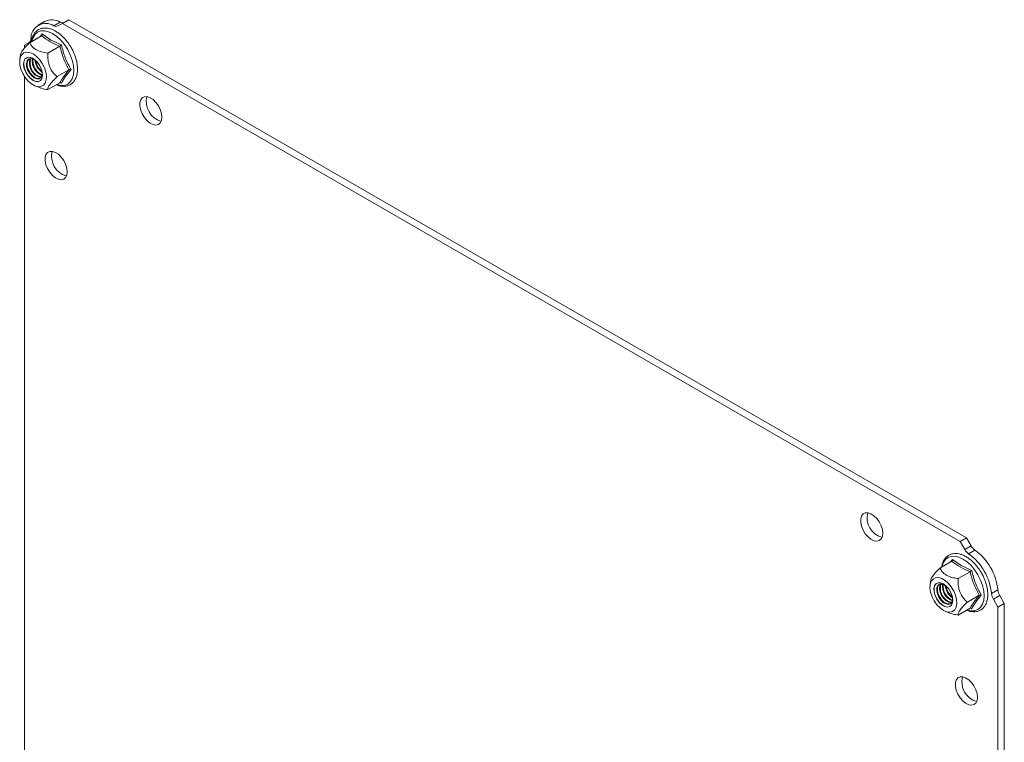
# Model space of a CAD drawing. Units: millimetres. Extents: x -886 to 998, y -694 to 1755.
# Drawn here: x 300 to 521, y 1416 to 1578 of the extents above; entities that cross this region are included whole.
import ezdxf

# ---------------------------------------------------------------- set-up
doc = ezdxf.new("R2010")
doc.units = ezdxf.units.MM

msp = doc.modelspace()

# ---------------------------------------------------------------- linework, layer by layer
at = {"color": 7, "linetype": 'Continuous', "lineweight": 15}
for p, q in [((305.63, 1577.33), (304.21, 1576.51)), ((307.72, 1576.37), (309.14, 1577.19)), ((309.63, 1576.93), (308.6, 1576.34)), ((309.63, 1576.93), (311.04, 1577.75)), ((510.67, 1460.87), (309.63, 1576.93)), ((512.08, 1461.69), (311.04, 1577.75)), ((305.12, 1574.56), (307.05, 1573.19)), ((302.17, 1572.62), (301.14, 1572.03)), ((304.96, 1574.14), (302.29, 1572.6)), ((307.05, 1573.19), (309.41, 1572.09)), ((300.51, 1569.93), (300.99, 1570.32)), ((300.99, 1570.32), (301.6, 1570.48)), ((301.14, 1572.03), (301.14, 1571.41)), ((301.6, 1570.48), (302.3, 1570.39)), ((302.3, 1570.39), (303.05, 1570.07)), ((306.37, 1570.25), (309.04, 1571.79)), ((300.05, 1568.55), (300.19, 1569.32)), ((300.1, 1567.66), (300.05, 1568.55)), ((300.24, 1569.98), (300.08, 1568.84)), ((300.19, 1569.32), (300.51, 1569.93)), ((300.98, 1568.34), (300.93, 1567.64)), ((301, 1568.34), (300.96, 1567.64)), ((301.21, 1568.89), (300.98, 1568.34)), ((301.23, 1568.88), (301, 1568.34)), ((301.61, 1569.23), (301.21, 1568.89)), ((301.62, 1569.22), (301.23, 1568.88)), ((301.7, 1568.51), (301.55, 1567.94)), ((301.55, 1567.94), (301.6, 1567.24)), ((302.13, 1569.34), (301.61, 1569.23)), ((302.14, 1569.33), (301.62, 1569.22)), ((302.01, 1568.89), (301.7, 1568.51)), ((301.84, 1568.59), (301.7, 1568.03)), ((301.7, 1568.03), (301.75, 1567.33)), ((302.14, 1568.96), (301.84, 1568.59)), ((302.47, 1569.04), (302.01, 1568.89)), ((302.73, 1569.21), (302.13, 1569.34)), ((302.74, 1569.2), (302.14, 1569.33)), ((303.02, 1568.94), (302.47, 1569.04)), ((303.37, 1568.84), (302.73, 1569.21)), ((303.37, 1568.83), (302.74, 1569.2)), ((303.61, 1568.6), (303.02, 1568.94)), ((303.05, 1570.07), (303.8, 1569.53)), ((303.97, 1568.28), (303.37, 1568.84)), ((303.97, 1568.27), (303.37, 1568.83)), ((304.01, 1568.24), (303.61, 1568.6)), ((303.8, 1569.53), (304.5, 1568.81)), ((304.49, 1567.56), (303.97, 1568.28)), ((304.49, 1567.56), (303.97, 1568.27)), ((304.5, 1568.81), (305.11, 1567.94)), ((305.11, 1567.94), (305.59, 1567)), ((300.33, 1566.69), (300.1, 1567.66)), ((300.73, 1565.73), (300.33, 1566.69)), ((301.28, 1564.81), (300.73, 1565.73)), ((300.93, 1567.64), (301.07, 1566.85)), ((300.96, 1567.64), (301.1, 1566.85)), ((301.07, 1566.85), (301.39, 1566.03)), ((301.1, 1566.85), (301.41, 1566.04)), ((301.39, 1566.03), (301.85, 1565.27)), ((301.41, 1566.04), (301.87, 1565.28)), ((301.6, 1567.24), (301.83, 1566.49)), ((301.75, 1567.33), (301.98, 1566.58)), ((301.83, 1566.49), (302.23, 1565.77)), ((301.98, 1566.58), (302.37, 1565.86)), ((302.23, 1565.77), (302.74, 1565.16)), ((302.37, 1565.86), (302.89, 1565.24)), ((304.88, 1566.77), (304.49, 1567.56)), ((304.89, 1566.77), (304.49, 1567.56)), ((305.11, 1565.96), (304.88, 1566.77)), ((305.12, 1565.95), (304.89, 1566.77)), ((305.08, 1565.91), (304.94, 1566.61)), ((305.03, 1565.27), (305.08, 1565.91)), ((305.16, 1565.21), (305.11, 1565.96)), ((305.16, 1565.2), (305.12, 1565.95)), ((305.59, 1567), (305.91, 1566.02)), ((305.91, 1566.02), (306.05, 1565.09)), ((311.08, 1566.52), (308.42, 1564.99)), ((301.14, 1565.02), (301.14, 1387.49)), ((301.94, 1564.01), (301.28, 1564.81)), ((301.85, 1565.27), (302.42, 1564.62)), ((301.87, 1565.28), (302.44, 1564.64)), ((302.67, 1563.38), (301.94, 1564.01)), ((302.42, 1564.62), (303.05, 1564.15)), ((302.44, 1564.64), (303.06, 1564.17)), ((302.74, 1565.16), (303.31, 1564.71)), ((302.89, 1565.24), (303.46, 1564.8)), ((303.05, 1564.15), (303.67, 1563.9)), ((303.06, 1564.17), (303.68, 1563.92)), ((303.31, 1564.71), (303.31, 1564.71)), ((303.31, 1564.71), (303.89, 1564.49)), ((303.67, 1563.9), (304.24, 1563.89)), ((303.68, 1563.92), (304.25, 1563.91)), ((303.89, 1564.49), (304.4, 1564.52)), ((303.96, 1565.08), (304.53, 1564.86)), ((304.1, 1565.17), (304.67, 1564.95)), ((304.24, 1563.89), (304.71, 1564.12)), ((304.25, 1563.91), (304.71, 1564.14)), ((304.4, 1564.52), (304.79, 1564.78)), ((304.53, 1564.86), (304.84, 1564.85)), ((304.6, 1565.45), (305.03, 1565.27)), ((304.67, 1564.95), (304.89, 1564.93)), ((304.71, 1564.14), (305.02, 1564.58)), ((304.71, 1564.12), (305.02, 1564.57)), ((304.74, 1565.54), (305.05, 1565.39)), ((304.79, 1564.78), (305.03, 1565.27)), ((305.02, 1564.58), (305.16, 1565.21)), ((305.02, 1564.57), (305.16, 1565.2)), ((305.77, 1563.55), (305.36, 1563.05)), ((306, 1564.25), (305.77, 1563.55)), ((306.05, 1565.09), (306, 1564.25)), ((306.37, 1562.08), (309.04, 1563.62)), ((309.41, 1563.51), (309.12, 1563.65)), ((303.43, 1562.94), (302.67, 1563.38)), ((304.16, 1562.74), (303.43, 1562.94)), ((303.5, 1562.91), (304.26, 1562.6)), ((304.82, 1562.77), (304.16, 1562.74)), ((305.36, 1563.05), (304.82, 1562.77)), ((326.97, 1559.14), (327.15, 1559.78)), ((326.97, 1558.36), (326.97, 1559.14)), ((327.15, 1559.78), (327.5, 1560.25)), ((327.5, 1560.25), (328, 1560.49)), ((328, 1560.49), (328.6, 1560.51)), ((328.6, 1560.51), (329.26, 1560.28)), ((329.26, 1560.28), (329.93, 1559.84)), ((329.93, 1559.84), (330.56, 1559.22)), ((330.56, 1559.22), (331.11, 1558.45)), ((327.15, 1557.51), (326.97, 1558.36)), ((327.5, 1556.64), (327.15, 1557.51)), ((331.11, 1558.45), (331.54, 1557.6)), ((331.54, 1557.6), (331.81, 1556.73)), ((328, 1555.83), (327.5, 1556.64)), ((328.6, 1555.12), (328, 1555.83)), ((329.26, 1554.58), (328.6, 1555.12)), ((331.81, 1555.19), (331.54, 1554.63)), ((331.81, 1556.73), (331.9, 1555.91)), ((331.9, 1555.91), (331.81, 1555.19)), ((329.93, 1554.25), (329.26, 1554.58)), ((330.56, 1554.14), (329.93, 1554.25)), ((331.11, 1554.27), (330.56, 1554.14)), ((331.54, 1554.63), (331.11, 1554.27)), ((306.29, 1548), (306.78, 1548.24)), ((306.78, 1548.24), (307.38, 1548.26)), ((307.38, 1548.26), (308.04, 1548.03)), ((305.76, 1546.89), (305.94, 1547.53)), ((305.76, 1546.11), (305.76, 1546.89)), ((305.94, 1545.26), (305.76, 1546.11)), ((305.94, 1547.53), (306.29, 1548)), ((308.04, 1548.03), (308.71, 1547.59)), ((308.71, 1547.59), (309.35, 1546.97)), ((309.35, 1546.97), (309.9, 1546.2)), ((309.9, 1546.2), (310.33, 1545.35)), ((306.29, 1544.39), (305.94, 1545.26)), ((306.78, 1543.57), (306.29, 1544.39)), ((310.33, 1545.35), (310.59, 1544.48)), ((310.59, 1544.48), (310.69, 1543.66)), ((310.69, 1543.66), (310.59, 1542.94)), ((307.38, 1542.87), (306.78, 1543.57)), ((308.04, 1542.33), (307.38, 1542.87)), ((308.71, 1542), (308.04, 1542.33)), ((309.35, 1541.89), (308.71, 1542)), ((309.9, 1542.02), (309.35, 1541.89)), ((310.33, 1542.38), (309.9, 1542.02)), ((310.59, 1542.94), (310.33, 1542.38)), ((488.42, 1465.94), (488.6, 1466.58)), ((488.6, 1466.58), (488.95, 1467.05)), ((488.95, 1467.05), (489.44, 1467.29)), ((489.44, 1467.29), (490.04, 1467.31)), ((490.04, 1467.31), (490.7, 1467.08)), ((490.7, 1467.08), (491.37, 1466.64)), ((491.37, 1466.64), (492.01, 1466.02)), ((488.42, 1465.16), (488.42, 1465.94)), ((488.6, 1464.31), (488.42, 1465.16)), ((488.95, 1463.44), (488.6, 1464.31)), ((492.01, 1466.02), (492.56, 1465.25)), ((492.56, 1465.25), (492.98, 1464.4)), ((492.98, 1464.4), (493.25, 1463.53)), ((489.44, 1462.62), (488.95, 1463.44)), ((490.04, 1461.92), (489.44, 1462.62)), ((493.25, 1463.53), (493.34, 1462.71)), ((493.34, 1462.71), (493.25, 1461.99)), ((490.7, 1461.38), (490.04, 1461.92)), ((491.37, 1461.05), (490.7, 1461.38)), ((492.01, 1460.94), (491.37, 1461.05)), ((492.56, 1461.07), (492.01, 1460.94)), ((492.98, 1461.43), (492.56, 1461.07)), ((493.25, 1461.99), (492.98, 1461.43)), ((510.67, 1460.87), (512.08, 1461.69)), ((511.69, 1459.09), (510.67, 1460.87)), ((511.69, 1459.09), (513.11, 1459.91)), ((513.11, 1459.91), (512.08, 1461.69)), ((513.99, 1458.93), (512.57, 1458.11)), ((506.16, 1454.91), (508.83, 1456.45)), ((508.99, 1456.87), (510.92, 1455.5)), ((510.92, 1455.5), (513.28, 1454.39)), ((512.91, 1454.09), (510.25, 1452.56)), ((503.92, 1450.42), (503.97, 1451.26)), ((504.11, 1452.28), (503.95, 1451.14)), ((503.97, 1451.26), (504.2, 1451.96)), ((504.2, 1451.96), (504.61, 1452.46)), ((504.61, 1452.46), (505.15, 1452.74)), ((505.26, 1451.39), (504.95, 1450.94)), ((505.28, 1451.38), (504.97, 1450.94)), ((505.15, 1452.74), (505.81, 1452.77)), ((505.73, 1451.62), (505.26, 1451.39)), ((505.74, 1451.61), (505.28, 1451.38)), ((505.71, 1451.03), (505.47, 1450.55)), ((505.85, 1451.12), (505.62, 1450.64)), ((506.1, 1451.3), (505.71, 1451.03)), ((506.3, 1451.61), (505.73, 1451.62)), ((506.31, 1451.6), (505.74, 1451.61)), ((505.81, 1452.77), (506.54, 1452.57)), ((506.01, 1451.27), (505.85, 1451.12)), ((506.61, 1451.33), (506.1, 1451.3)), ((506.3, 1451.34), (506.11, 1450.92)), ((506.92, 1451.36), (506.3, 1451.61)), ((506.93, 1451.35), (506.31, 1451.6)), ((506.54, 1452.57), (507.3, 1452.14)), ((507.19, 1451.1), (506.61, 1451.33)), ((507.55, 1450.89), (506.92, 1451.36)), ((507.55, 1450.88), (506.93, 1451.35)), ((507.76, 1450.66), (507.19, 1451.1)), ((507.3, 1452.14), (508.03, 1451.5)), ((508.03, 1451.5), (508.69, 1450.7)), ((504.06, 1449.49), (503.92, 1450.42)), ((504.38, 1448.51), (504.06, 1449.49)), ((504.95, 1450.94), (504.81, 1450.31)), ((504.81, 1450.31), (504.85, 1449.56)), ((504.97, 1450.94), (504.83, 1450.31)), ((504.83, 1450.31), (504.87, 1449.56)), ((504.85, 1449.56), (505.08, 1448.75)), ((504.87, 1449.56), (505.1, 1448.75)), ((505.47, 1450.55), (505.42, 1449.91)), ((505.42, 1449.91), (505.57, 1449.18)), ((505.62, 1450.64), (505.57, 1450)), ((505.57, 1450), (505.71, 1449.26)), ((505.57, 1449.18), (505.89, 1448.43)), ((505.71, 1449.26), (506.03, 1448.52)), ((506.11, 1450.92), (506.07, 1450.28)), ((506.07, 1450.28), (506.21, 1449.55)), ((506.21, 1449.55), (506.53, 1448.8)), ((508.12, 1450.24), (507.55, 1450.89)), ((508.12, 1450.24), (507.55, 1450.88)), ((507.88, 1450.54), (507.76, 1450.66)), ((508.58, 1449.48), (508.12, 1450.24)), ((508.58, 1449.48), (508.12, 1450.24)), ((508.89, 1448.67), (508.58, 1449.48)), ((508.9, 1448.66), (508.58, 1449.48)), ((508.69, 1450.7), (509.24, 1449.78)), ((508.9, 1448.57), (508.81, 1448.92)), ((509.24, 1449.78), (509.64, 1448.82)), ((509.64, 1448.82), (509.87, 1447.86)), ((514.95, 1448.83), (512.29, 1447.29)), ((517.72, 1449.2), (519.13, 1450.02)), ((504.86, 1447.57), (504.38, 1448.51)), ((505.47, 1446.7), (504.86, 1447.57)), ((505.08, 1448.75), (505.48, 1447.95)), ((505.1, 1448.75), (505.5, 1447.96)), ((506.17, 1445.98), (505.47, 1446.7)), ((505.48, 1447.95), (506, 1447.23)), ((505.5, 1447.96), (506.01, 1447.25)), ((505.89, 1448.43), (506.34, 1447.75)), ((506, 1447.23), (506.6, 1446.67)), ((506.01, 1447.25), (506.62, 1446.69)), ((506.03, 1448.52), (506.49, 1447.84)), ((506.34, 1447.75), (506.9, 1447.22)), ((506.49, 1447.84), (507.04, 1447.3)), ((506.53, 1448.8), (506.99, 1448.12)), ((506.6, 1446.67), (507.24, 1446.3)), ((506.62, 1446.69), (507.24, 1446.33)), ((506.9, 1447.22), (507.48, 1446.88)), ((506.99, 1448.12), (507.54, 1447.59)), ((507.04, 1447.3), (507.62, 1446.97)), ((507.48, 1446.88), (508.03, 1446.78)), ((507.54, 1447.59), (508.12, 1447.25)), ((507.62, 1446.97), (508.17, 1446.87)), ((508.03, 1446.78), (508.49, 1446.93)), ((508.12, 1447.25), (508.67, 1447.15)), ((508.17, 1446.87), (508.51, 1446.94)), ((508.36, 1446.3), (508.76, 1446.64)), ((508.36, 1446.28), (508.76, 1446.62)), ((508.49, 1446.93), (508.81, 1447.31)), ((508.67, 1447.15), (508.71, 1447.16)), ((508.76, 1446.64), (508.99, 1447.19)), ((508.76, 1446.62), (508.99, 1447.17)), ((508.81, 1447.31), (508.95, 1447.88)), ((509.03, 1447.88), (508.89, 1448.67)), ((509.04, 1447.87), (508.9, 1448.66)), ((508.95, 1447.88), (508.9, 1448.57)), ((508.99, 1447.19), (509.03, 1447.88)), ((508.99, 1447.17), (509.04, 1447.87)), ((509.92, 1446.96), (509.78, 1446.19)), ((509.87, 1447.86), (509.92, 1446.96)), ((519.54, 1448.77), (518.13, 1447.95)), ((519.15, 1446.17), (518.13, 1447.95)), ((519.15, 1446.17), (520.57, 1446.99)), ((520.57, 1446.99), (519.54, 1448.77)), ((520.57, 1262.45), (520.57, 1446.99)), ((506.92, 1445.44), (506.17, 1445.98)), ((507.67, 1445.12), (506.92, 1445.44)), ((507.24, 1446.33), (507.84, 1446.19)), ((507.24, 1446.3), (507.84, 1446.17)), ((507.37, 1445.22), (508.14, 1444.91)), ((508.37, 1445.03), (507.67, 1445.12)), ((507.84, 1446.19), (508.36, 1446.3)), ((507.84, 1446.17), (508.36, 1446.28)), ((508.98, 1445.19), (508.37, 1445.03)), ((509.46, 1445.59), (508.98, 1445.19)), ((509.78, 1446.19), (509.46, 1445.59)), ((512.91, 1445.93), (510.25, 1444.39)), ((513.28, 1445.81), (512.99, 1445.95)), ((519.15, 1261.64), (519.15, 1446.17)), ((509.63, 1429.2), (509.81, 1429.84)), ((509.63, 1428.42), (509.63, 1429.2)), ((509.81, 1429.84), (510.16, 1430.31)), ((510.16, 1430.31), (510.66, 1430.55)), ((510.66, 1430.55), (511.25, 1430.56)), ((511.25, 1430.56), (511.91, 1430.34)), ((511.91, 1430.34), (512.59, 1429.9)), ((512.59, 1429.9), (513.22, 1429.27)), ((513.22, 1429.27), (513.77, 1428.51)), ((509.81, 1427.57), (509.63, 1428.42)), ((510.16, 1426.7), (509.81, 1427.57)), ((513.77, 1428.51), (514.2, 1427.66)), ((514.2, 1427.66), (514.47, 1426.79)), ((514.47, 1426.79), (514.56, 1425.96)), ((510.66, 1425.88), (510.16, 1426.7)), ((511.25, 1425.18), (510.66, 1425.88)), ((511.91, 1424.64), (511.25, 1425.18)), ((512.59, 1424.3), (511.91, 1424.64)), ((514.2, 1424.69), (513.77, 1424.33)), ((514.47, 1425.25), (514.2, 1424.69)), ((514.56, 1425.96), (514.47, 1425.25)), ((513.22, 1424.2), (512.59, 1424.3)), ((513.77, 1424.33), (513.22, 1424.2))]:
    msp.add_line(p, q, dxfattribs=at)
at = {"color": 8, "linetype": 'Continuous', "lineweight": 15}
for p, q in [((303.48, 1574.47), (304.07, 1574.96)), ((304.07, 1574.96), (304.79, 1575.23)), ((304.67, 1573.98), (305.12, 1574.56)), ((304.79, 1575.23), (305.61, 1575.26)), ((305.61, 1575.26), (306.51, 1575.06)), ((306.51, 1575.06), (307.43, 1574.63)), ((307.43, 1574.63), (308.36, 1573.98)), ((302.76, 1572.88), (302.77, 1572.9)), ((302.77, 1572.9), (303.04, 1573.77)), ((303.04, 1573.77), (303.48, 1574.47)), ((308.36, 1573.98), (309.25, 1573.16)), ((309.25, 1573.16), (310.08, 1572.17)), ((310.08, 1572.17), (310.8, 1571.08)), ((310.8, 1571.08), (311.39, 1569.9)), ((311.39, 1569.9), (311.83, 1568.7)), ((311.83, 1568.7), (312.1, 1567.51)), ((312.1, 1567.51), (312.19, 1566.39)), ((312.19, 1566.39), (312.1, 1565.37)), ((311.39, 1563.8), (310.8, 1563.31)), ((311.83, 1564.49), (311.39, 1563.8)), ((312.1, 1565.37), (311.83, 1564.49)), ((308.36, 1563.21), (308.34, 1563.22)), ((309.25, 1563.01), (308.36, 1563.21)), ((310.08, 1563.04), (309.25, 1563.01)), ((310.8, 1563.31), (310.08, 1563.04)), ((506.64, 1455.21), (506.91, 1456.08)), ((506.91, 1456.08), (507.35, 1456.78)), ((507.35, 1456.78), (507.94, 1457.27)), ((507.94, 1457.27), (508.66, 1457.53)), ((508.54, 1456.28), (508.99, 1456.87)), ((508.66, 1457.53), (509.48, 1457.57)), ((509.48, 1457.57), (510.38, 1457.36)), ((510.38, 1457.36), (511.3, 1456.93)), ((511.3, 1456.93), (512.23, 1456.29)), ((512.23, 1456.29), (513.12, 1455.46)), ((513.12, 1455.46), (513.95, 1454.48)), ((506.64, 1455.18), (506.64, 1455.21)), ((513.95, 1454.48), (514.67, 1453.38)), ((514.67, 1453.38), (515.26, 1452.21)), ((515.26, 1452.21), (515.7, 1451.01)), ((515.7, 1451.01), (515.97, 1449.82)), ((515.97, 1449.82), (516.06, 1448.69)), ((515.7, 1446.8), (515.26, 1446.11)), ((515.97, 1447.68), (515.7, 1446.8)), ((516.06, 1448.69), (515.97, 1447.68)), ((512.23, 1445.52), (512.21, 1445.52)), ((513.12, 1445.32), (512.23, 1445.52)), ((513.95, 1445.35), (513.12, 1445.32)), ((514.67, 1445.61), (513.95, 1445.35)), ((515.26, 1446.11), (514.67, 1445.61))]:
    msp.add_line(p, q, dxfattribs=at)
at = {"color": 7, "linetype": 'Continuous', "lineweight": 15}
for centre, radius, start, end in [((305.91, 1573.57), 3.34, 57.1705, 182.8404), ((307.25, 1573.94), 3.76, 59.8873, 115.6158), ((309.61, 1578), 0.939, 239.8865, 295.6228), ((308.19, 1577.19), 0.939, 239.8865, 295.6228), ((301.64, 1573.4), 0.94, 304.3893, 0.1159), ((305.51, 1567.96), 3.27, 160.7592, 241.5583), ((305.71, 1568.08), 3.33, 163.3147, 241.0978), ((306.38, 1568.5), 3.53, 172.1035, 239.6868), ((306.57, 1568.62), 3.58, 174.7883, 239.3128), ((307.34, 1569.08), 3.88, 185.6674, 234.3271), ((307.62, 1569.24), 4.03, 189.5916, 230.4029), ((304.2, 1565.79), 1.23, 233.3828, 290.9046), ((333.02, 1559.41), 4.63, 166.216, 253.7786), ((311.81, 1547.16), 4.63, 166.2159, 253.7787), ((494.47, 1466.21), 4.63, 166.216, 253.7786), ((515.72, 1461.37), 3, 209.2072, 234.5495), ((514.31, 1460.56), 3, 209.2072, 234.5495), ((505.18, 1447.91), 12.6, 5.9034, 54.0966), ((506.6, 1448.72), 12.6, 5.9034, 54.0966), ((509.44, 1450.36), 3.2, 162.1361, 257.8585), ((510.14, 1450.77), 3.42, 171.1814, 248.8132), ((510.36, 1450.89), 3.5, 174.1071, 245.8874), ((511.21, 1451.39), 3.88, 185.6921, 234.3025), ((511.43, 1451.51), 3.96, 189.2204, 230.7741), ((520.7, 1449.49), 3, 185.4525, 210.7922), ((522.12, 1450.3), 3, 185.4525, 210.7922), ((515.68, 1429.47), 4.63, 166.216, 253.7786)]:
    msp.add_arc(centre, radius, start, end, dxfattribs=at)
for points, knots in [([(308.25, 1563.17), (308.27, 1563.16), (308.52, 1563.04), (309.02, 1562.91), (309.75, 1562.79), (310.48, 1562.85), (311.18, 1563.07), (311.82, 1563.48), (312.33, 1564.07), (312.7, 1564.79), (312.93, 1565.62), (313.02, 1566.5), (312.98, 1567.42), (312.83, 1568.34), (312.61, 1569.17), (312.34, 1569.93), (312.01, 1570.69), (311.54, 1571.61), (311.02, 1572.41), (310.48, 1573.1), (310, 1573.66), (309.39, 1574.24), (308.74, 1574.77), (308.05, 1575.22), (307.33, 1575.57), (306.6, 1575.8), (305.87, 1575.9), (305.14, 1575.86), (304.44, 1575.63), (303.8, 1575.22), (303.29, 1574.63), (302.92, 1573.9), (302.73, 1573.29), (302.7, 1572.91), (302.69, 1572.83)], [0, 0, 0, 0, 0.0014008, 0.0337, 0.0665573, 0.1001891, 0.1351859, 0.1728488, 0.2096896, 0.2467337, 0.2834583, 0.3193917, 0.3541606, 0.3870386, 0.4189762, 0.4423342, 0.4672297, 0.5002721, 0.5422339, 0.5591868, 0.587073, 0.6155979, 0.6457928, 0.6768787, 0.7086291, 0.7409283, 0.7737857, 0.8074176, 0.8424143, 0.8800774, 0.916918, 0.9539622, 0.9906869, 1, 1, 1, 1]), ([(304.96, 1574.14), (304.98, 1574.16), (305.04, 1574.21), (305.09, 1574.31), (305.12, 1574.44), (305.12, 1574.52), (305.12, 1574.56)], [0, 0, 0, 0, 0.23074, 0.49949, 0.749856, 1, 1, 1, 1]), ([(300.25, 1569.97), (300.25, 1569.99), (300.24, 1570.1), (300.4, 1570.48), (300.97, 1571.28), (301.74, 1572.07), (302.23, 1572.55), (302.29, 1572.6)], [0, 0, 0, 0, 0.026417, 0.265207, 0.563547, 0.945249, 1, 1, 1, 1]), ([(302.29, 1572.6), (302.4, 1572.38), (302.62, 1571.94), (303.12, 1571.42), (303.86, 1570.91), (304.91, 1570.5), (305.89, 1570.33), (306.37, 1570.25)], [0, 0, 0, 0, 0.195435, 0.389917, 0.50044, 0.752907, 1, 1, 1, 1]), ([(309.04, 1571.79), (308.26, 1572.12), (306.72, 1572.8), (305.54, 1573.7), (304.96, 1574.14)], [0, 0, 0, 0, 0.499999, 1, 1, 1, 1]), ([(306.37, 1570.25), (306.36, 1569.85), (306.34, 1569.06), (306.52, 1567.76), (307.1, 1566.33), (307.87, 1565.47), (308.35, 1565.04), (308.42, 1564.99)], [0, 0, 0, 0, 0.195608, 0.390262, 0.637826, 0.954567, 1, 1, 1, 1]), ([(309.41, 1572.09), (309.38, 1572.06), (309.33, 1572.01), (309.23, 1571.92), (309.13, 1571.84), (309.07, 1571.8), (309.04, 1571.79)], [0, 0, 0, 0, 0.250143, 0.500507, 0.769279, 1, 1, 1, 1]), ([(309.41, 1572.09), (309.65, 1571.1), (310.14, 1569.14), (311.08, 1567.42), (311.55, 1566.56)], [0, 0, 0, 0, 0.499728, 1, 1, 1, 1]), ([(309.04, 1563.62), (309.29, 1564.05), (309.78, 1564.91), (310.65, 1565.99), (311.08, 1566.52)], [0, 0, 0, 0, 0.499999, 1, 1, 1, 1]), ([(311.55, 1566.56), (311.08, 1566), (310.15, 1564.87), (309.65, 1563.96), (309.41, 1563.51)], [0, 0, 0, 0, 0.499728, 1, 1, 1, 1]), ([(311.08, 1566.52), (311.11, 1566.54), (311.18, 1566.57), (311.3, 1566.59), (311.43, 1566.58), (311.51, 1566.57), (311.55, 1566.56)], [0, 0, 0, 0, 0.230738, 0.499492, 0.749855, 1, 1, 1, 1]), ([(308.42, 1564.99), (308.16, 1564.73), (307.64, 1564.22), (306.93, 1563.44), (306.39, 1562.65), (306.33, 1562.27), (306.37, 1562.1), (306.37, 1562.08)], [0, 0, 0, 0, 0.195609, 0.390262, 0.637827, 0.954567, 1, 1, 1, 1]), ([(309.04, 1563.62), (309.07, 1563.63), (309.13, 1563.66), (309.23, 1563.64), (309.33, 1563.59), (309.38, 1563.54), (309.41, 1563.51)], [0, 0, 0, 0, 0.230744, 0.499511, 0.75009, 1, 1, 1, 1]), ([(304.29, 1562.64), (304.51, 1562.54), (305.12, 1562.27), (305.88, 1562.16), (306.37, 1562.08)], [0, 0, 0, 0, 0.345274, 1, 1, 1, 1]), ([(512.13, 1445.48), (512.14, 1445.47), (512.39, 1445.35), (512.89, 1445.21), (513.62, 1445.1), (514.35, 1445.15), (515.05, 1445.38), (515.69, 1445.79), (516.2, 1446.38), (516.57, 1447.1), (516.8, 1447.92), (516.89, 1448.81), (516.85, 1449.73), (516.7, 1450.65), (516.48, 1451.48), (516.21, 1452.24), (515.89, 1453), (515.41, 1453.92), (514.89, 1454.71), (514.35, 1455.41), (513.87, 1455.96), (513.27, 1456.55), (512.61, 1457.08), (511.92, 1457.53), (511.2, 1457.88), (510.47, 1458.11), (509.74, 1458.21), (509.01, 1458.16), (508.31, 1457.94), (507.68, 1457.52), (507.16, 1456.93), (506.8, 1456.21), (506.6, 1455.6), (506.57, 1455.22), (506.56, 1455.14)], [0, 0, 0, 0, 0.001401, 0.0337, 0.066557, 0.100189, 0.135186, 0.172849, 0.20969, 0.246734, 0.283458, 0.319392, 0.354161, 0.387039, 0.418976, 0.442334, 0.46723, 0.500272, 0.542234, 0.559187, 0.587073, 0.615598, 0.645793, 0.676879, 0.708629, 0.740928, 0.773786, 0.807418, 0.842414, 0.880077, 0.916918, 0.953962, 0.990687, 1, 1, 1, 1]), ([(508.83, 1456.45), (508.85, 1456.47), (508.91, 1456.51), (508.96, 1456.62), (508.99, 1456.74), (508.99, 1456.83), (508.99, 1456.87)], [0, 0, 0, 0, 0.230745, 0.499511, 0.75008, 1, 1, 1, 1]), ([(512.91, 1454.09), (512.14, 1454.43), (510.59, 1455.11), (509.41, 1456), (508.83, 1456.45)], [0, 0, 0, 0, 0.500001, 1, 1, 1, 1]), ([(504.12, 1452.28), (504.12, 1452.3), (504.11, 1452.41), (504.27, 1452.79), (504.84, 1453.59), (505.61, 1454.38), (506.1, 1454.85), (506.16, 1454.91)], [0, 0, 0, 0, 0.0307989, 0.2653347, 0.5636232, 0.9452579, 1, 1, 1, 1]), ([(510.25, 1452.56), (509.87, 1452.62), (509.1, 1452.74), (508.19, 1453.03), (507.32, 1453.46), (506.6, 1454.07), (506.31, 1454.63), (506.16, 1454.91)], [0, 0, 0, 0, 0.191949, 0.389921, 0.500443, 0.752909, 1, 1, 1, 1]), ([(512.91, 1454.09), (512.94, 1454.11), (513, 1454.15), (513.1, 1454.23), (513.2, 1454.31), (513.25, 1454.37), (513.28, 1454.39)], [0, 0, 0, 0, 0.230779, 0.499512, 0.750083, 1, 1, 1, 1]), ([(514.95, 1448.83), (514.52, 1449.66), (513.65, 1451.3), (513.16, 1453.16), (512.91, 1454.09)], [0, 0, 0, 0, 0.5000003, 1, 1, 1, 1]), ([(513.28, 1454.39), (513.52, 1453.41), (514.02, 1451.44), (514.95, 1449.73), (515.42, 1448.87)], [0, 0, 0, 0, 0.499728, 1, 1, 1, 1]), ([(510.25, 1452.56), (510.23, 1452.16), (510.21, 1451.36), (510.39, 1450.06), (510.97, 1448.64), (511.74, 1447.78), (512.23, 1447.35), (512.29, 1447.29)], [0, 0, 0, 0, 0.195608, 0.390262, 0.637826, 0.954566, 1, 1, 1, 1]), ([(512.91, 1445.93), (513.16, 1446.36), (513.65, 1447.22), (514.52, 1448.29), (514.95, 1448.83)], [0, 0, 0, 0, 0.499999, 1, 1, 1, 1]), ([(515.42, 1448.87), (514.96, 1448.3), (514.02, 1447.17), (513.53, 1446.27), (513.28, 1445.81)], [0, 0, 0, 0, 0.499728, 1, 1, 1, 1]), ([(514.95, 1448.83), (514.98, 1448.85), (515.05, 1448.88), (515.17, 1448.89), (515.31, 1448.89), (515.38, 1448.87), (515.42, 1448.87)], [0, 0, 0, 0, 0.230744, 0.49951, 0.750084, 1, 1, 1, 1]), ([(512.29, 1447.29), (512.03, 1447.04), (511.51, 1446.54), (510.8, 1445.75), (510.26, 1444.96), (510.2, 1444.58), (510.24, 1444.41), (510.25, 1444.39)], [0, 0, 0, 0, 0.192119, 0.390267, 0.63783, 0.954567, 1, 1, 1, 1]), ([(510.25, 1444.39), (509.86, 1444.45), (509.11, 1444.57), (508.44, 1444.81), (508.12, 1444.92)], [0, 0, 0, 0, 0.514786, 1, 1, 1, 1]), ([(512.91, 1445.93), (512.94, 1445.94), (513, 1445.97), (513.1, 1445.95), (513.2, 1445.9), (513.25, 1445.84), (513.28, 1445.81)], [0, 0, 0, 0, 0.230739, 0.499497, 0.749854, 1, 1, 1, 1])]:
    msp.add_open_spline(points, degree=3, knots=knots, dxfattribs=at)
msp.add_open_spline([(311.08, 1566.52), (310.65, 1567.35), (309.78, 1568.99), (309.29, 1570.86), (309.04, 1571.79)], degree=3, dxfattribs=at)

doc.saveas('drawing.dxf')
